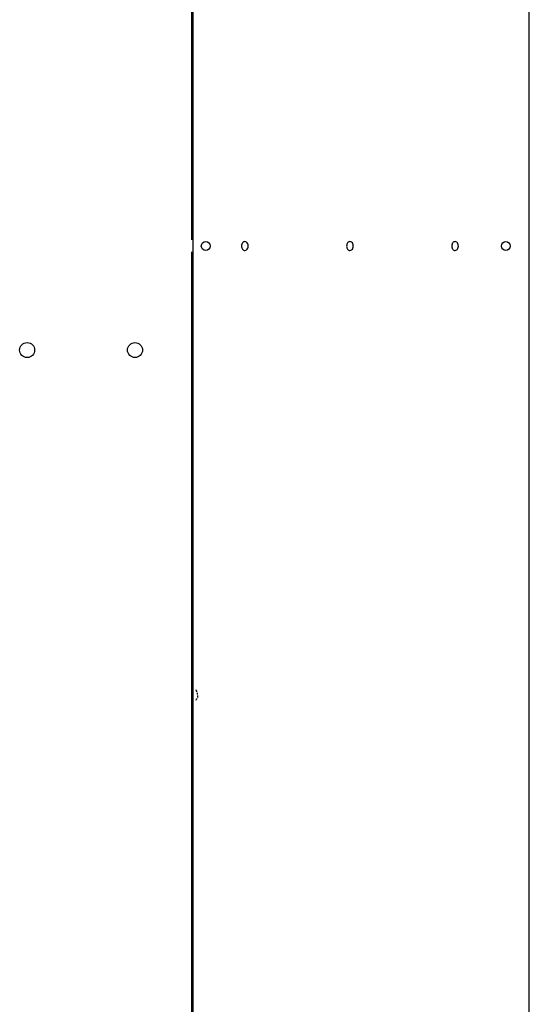
# Model space of a CAD drawing. Units: millimetres. Extents: x -9710 to -4470, y -7786 to -332.
# Drawn here: x -8740 to -8197, y -2849 to -1799 of the extents above; entities that cross this region are included whole.
import ezdxf

# ---------------------------------------------------------------- set-up
doc = ezdxf.new("R2010")
doc.units = ezdxf.units.MM

msp = doc.modelspace()

# ---------------------------------------------------------------- linework, layer by layer
at = {"color": 2, "linetype": 'Continuous'}
for p, q in [((-8556.7, -2033.7), (-8556.7, -1044.7)), ((-8555.4, -1566.2), (-8555.4, -2035.2)), ((-8555.4, -2035.2), (-8555.4, -2045.2)), ((-8556.7, -2049.2), (-8556.7, -2046.4)), ((-8555.4, -2045.2), (-8555.4, -2514.2)), ((-8556.7, -2999.2), (-8556.7, -2049.2)), ((-8555.4, -2514.2), (-8555.4, -2524.2)), ((-8555.4, -2524.2), (-8555.4, -2993.2))]:
    msp.add_line(p, q, dxfattribs=at)
at = {"color": 7, "linetype": 'Continuous'}
msp.add_line((-8196.7, -3012.2), (-8196.7, -1068.2), dxfattribs=at)
at = {"color": 1, "linetype": 'Continuous'}
for centre, radius in [((-8541.7, -2040.2), 4.75), ((-8221.7, -2040.2), 4.75), ((-8732.2, -2151.2), 8), ((-8617.2, -2151.2), 8)]:
    msp.add_circle(centre, radius, dxfattribs=at)
for start, end in [(20.4873, 33.749), (326.251, 339.5127)]:
    msp.add_arc((-8560.4, -2519.2), 10, start, end, dxfattribs=at)
for points, knots in [([(-8500, -2035.5), (-8500.5, -2035.5), (-8501.4, -2035.7), (-8502.6, -2036.8), (-8503.4, -2038.4), (-8503.5, -2039.6), (-8503.5, -2040.2)], [0, 0, 0, 0, 1.405534, 2.950229, 4.672651, 6.510392, 6.510392, 6.510392, 6.510392]), ([(-8500, -2045), (-8499.4, -2044.8), (-8498, -2044.5), (-8496.7, -2042.5), (-8496.3, -2040.2), (-8496.7, -2037.9), (-8498, -2035.9), (-8499.4, -2035.6), (-8500, -2035.5)], [0, 0, 0, 0, 1.885265, 4.055615, 6.477778, 8.89994, 11.07029, 12.955556, 12.955556, 12.955556, 12.955556]), ([(-8387.9, -2035.5), (-8388.4, -2035.5), (-8389.4, -2035.7), (-8390.5, -2036.8), (-8391.3, -2038.4), (-8391.4, -2039.6), (-8391.5, -2040.2)], [0, 0, 0, 0, 1.405534, 2.950229, 4.672651, 6.510392, 6.510392, 6.510392, 6.510392]), ([(-8387.9, -2045), (-8387.3, -2044.8), (-8385.9, -2044.5), (-8384.6, -2042.5), (-8384.2, -2040.2), (-8384.6, -2037.9), (-8385.9, -2035.9), (-8387.3, -2035.6), (-8387.9, -2035.5)], [0, 0, 0, 0, 1.885265, 4.055615, 6.477778, 8.89994, 11.07029, 12.955556, 12.955556, 12.955556, 12.955556]), ([(-8275.8, -2035.5), (-8276.3, -2035.5), (-8277.3, -2035.7), (-8278.4, -2036.8), (-8279.2, -2038.4), (-8279.3, -2039.6), (-8279.4, -2040.2)], [0, 0, 0, 0, 1.405534, 2.950229, 4.672651, 6.510392, 6.510392, 6.510392, 6.510392]), ([(-8275.8, -2045), (-8275.2, -2044.8), (-8273.8, -2044.5), (-8272.6, -2042.5), (-8272.1, -2040.2), (-8272.6, -2037.9), (-8273.8, -2035.9), (-8275.2, -2035.6), (-8275.8, -2035.5)], [0, 0, 0, 0, 1.885265, 4.055615, 6.477778, 8.89994, 11.07029, 12.955556, 12.955556, 12.955556, 12.955556]), ([(-8503.5, -2040.2), (-8503.5, -2040.8), (-8503.4, -2042), (-8502.6, -2043.6), (-8501.4, -2044.7), (-8500.5, -2044.9), (-8500, -2045)], [0, 0, 0, 0, 1.837741, 3.560164, 5.104858, 6.510392, 6.510392, 6.510392, 6.510392]), ([(-8391.5, -2040.2), (-8391.4, -2040.8), (-8391.3, -2042), (-8390.5, -2043.6), (-8389.4, -2044.7), (-8388.4, -2044.9), (-8387.9, -2045)], [0, 0, 0, 0, 1.837741, 3.560164, 5.104858, 6.510392, 6.510392, 6.510392, 6.510392]), ([(-8279.4, -2040.2), (-8279.3, -2040.8), (-8279.2, -2042), (-8278.4, -2043.6), (-8277.3, -2044.7), (-8276.3, -2044.9), (-8275.8, -2045)], [0, 0, 0, 0, 1.837741, 3.560164, 5.104858, 6.510392, 6.510392, 6.510392, 6.510392]), ([(-8550.7, -2518.7), (-8550.7, -2518.7), (-8550.7, -2518.7), (-8550.6, -2518.6), (-8550.6, -2518.5), (-8550.5, -2518.3), (-8550.5, -2518.1), (-8550.5, -2517.7), (-8550.6, -2517.4), (-8550.7, -2517), (-8550.7, -2516.8), (-8550.7, -2516.7)], [0, 0, 0, 0, 0.06967, 0.178903, 0.261464, 0.417271, 0.67021, 1.033208, 1.453138, 1.823225, 2.103372, 2.103372, 2.103372, 2.103372]), ([(-8550.7, -2519.7), (-8550.7, -2519.7), (-8550.7, -2519.7), (-8550.6, -2519.8), (-8550.6, -2519.9), (-8550.5, -2520.1), (-8550.5, -2520.3), (-8550.5, -2520.7), (-8550.6, -2521), (-8550.7, -2521.4), (-8550.7, -2521.6), (-8550.7, -2521.7)], [0, 0, 0, 0, 0.06967, 0.178903, 0.261464, 0.417271, 0.67021, 1.033208, 1.453138, 1.725812, 2.103374, 2.103374, 2.103374, 2.103374])]:
    msp.add_open_spline(points, degree=3, knots=knots, dxfattribs=at)

doc.saveas('drawing.dxf')
